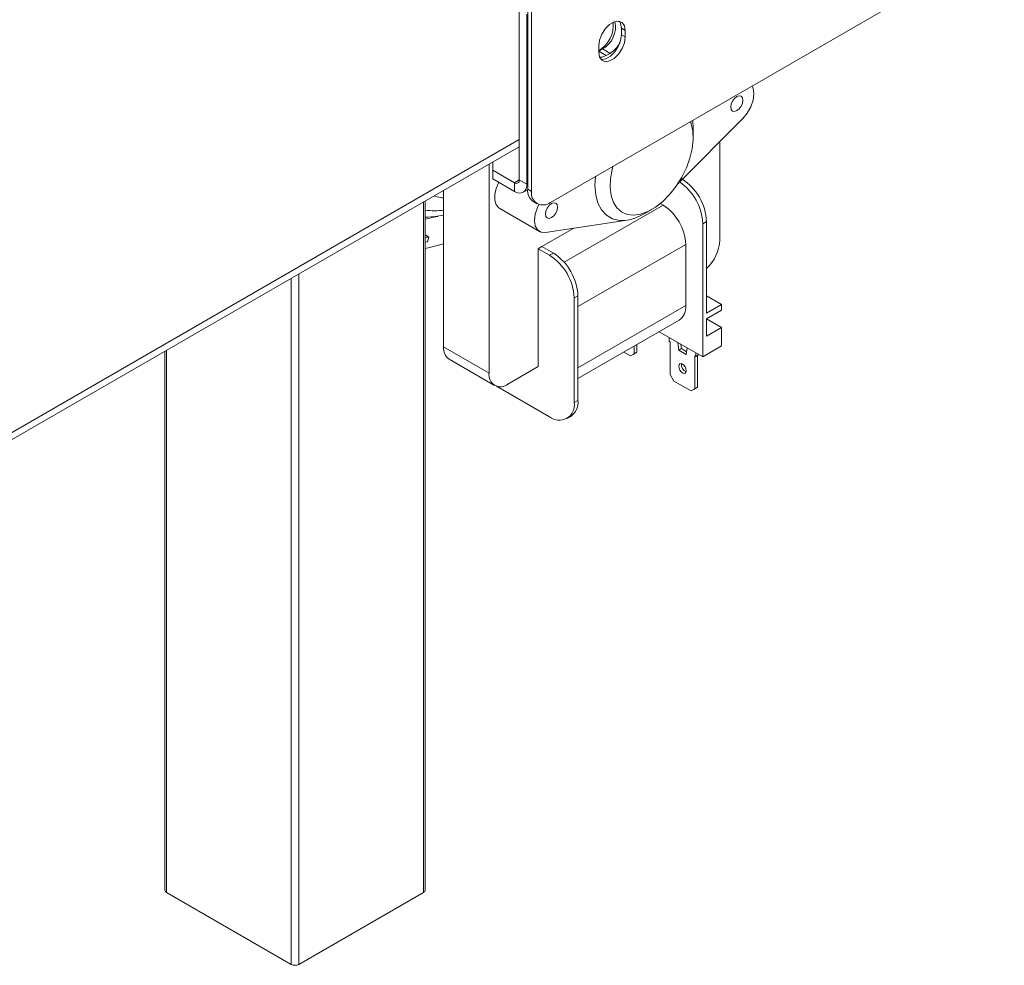
# Model space of a CAD drawing. Units: millimetres. Extents: x 8 to 233, y 4 to 204.
# Drawn here: x 214 to 224, y 15 to 25 of the extents above; entities that cross this region are included whole.
import ezdxf

# ---------------------------------------------------------------- set-up
doc = ezdxf.new("R2010")
doc.units = ezdxf.units.MM

msp = doc.modelspace()

# ---------------------------------------------------------------- linework, layer by layer
at = {"color": 7, "linetype": 'Continuous', "lineweight": 15}
for p, q in [((218.8702578, 22.87370701), (218.8702578, 56.66942395)), ((218.90954151, 22.85102901), (218.90954151, 56.64674594)), ((223.82000527, 25.4589625), (219.10596006, 22.73760213)), ((218.78255148, 22.97049146), (218.78255148, 24.73966322)), ((218.8611189, 22.92513546), (218.8611189, 24.69430722)), ((219.88249536, 24.52410608), (219.84321165, 24.54678408)), ((219.84321165, 24.54678408), (219.84321165, 24.47873902)), ((219.88249536, 24.45606101), (219.84321165, 24.47873902)), ((219.88249536, 24.52410608), (219.88249536, 24.45606101)), ((219.60750939, 24.29731499), (219.60750939, 24.36536006)), ((219.6467931, 24.33131172), (219.60750939, 24.30863372)), ((219.68607681, 24.26327771), (219.60750939, 24.30863372)), ((219.72536052, 24.28595572), (219.6467931, 24.33131172)), ((219.72536052, 24.28595572), (219.68607681, 24.26327771)), ((220.42833861, 22.93043053), (221.1026955, 23.6077896)), ((220.58960214, 23.50304302), (220.58347899, 23.59055565)), ((220.58960214, 23.41233101), (220.58960214, 23.50304302)), ((220.86458811, 22.34617366), (220.86458811, 23.36862218)), ((210.82086876, 18.7187446), (218.78255148, 23.3149262)), ((218.4682818, 23.13350217), (218.4682818, 20.96281547)), ((218.50756551, 23.15618018), (218.50756551, 23.07253326)), ((218.73344684, 22.94213475), (218.50756551, 23.07253326)), ((218.50756551, 23.07253326), (218.50756551, 22.98180651)), ((218.73344684, 22.85140799), (218.50756551, 22.98180651)), ((218.73344684, 22.94213475), (218.73344684, 22.85140799)), ((218.8611189, 22.92513546), (218.78255148, 22.97049146)), ((217.99687728, 22.86136614), (217.99687728, 21.23495151)), ((218.82371728, 22.84246903), (218.87029427, 22.86935736)), ((218.8702578, 22.87370701), (218.90954151, 22.85102901)), ((217.8052951, 15.5911674), (217.8052951, 22.7507681)), ((218.92779875, 22.7465279), (218.96708246, 22.72384989)), ((220.27533246, 22.70912861), (220.24636054, 22.72585374)), ((217.90796083, 22.59112708), (217.99687728, 22.6031828)), ((218.57899422, 22.67422473), (218.99147317, 22.43610569)), ((220.07899691, 22.61855299), (220.15755156, 22.66391637)), ((217.8052951, 22.58458692), (217.83428021, 22.58514459)), ((217.83428021, 22.58514459), (217.90237586, 22.58932148)), ((219.05513232, 22.42575654), (219.90173636, 22.5528517)), ((220.72709513, 22.53905096), (220.68781142, 22.51637296)), ((220.68781142, 22.51637296), (220.68781142, 21.13278991)), ((220.72709513, 22.53905096), (220.72709513, 21.58642001)), ((217.84276232, 22.37739247), (217.8052951, 22.39902183)), ((219.35048747, 22.47009629), (219.01825374, 22.27830184)), ((217.82785158, 22.32681608), (217.84276232, 22.37739247)), ((220.51103472, 21.66579302), (220.51103472, 22.30088032)), ((219.01825374, 22.27830184), (218.97897003, 22.25562384)), ((218.97897003, 22.25562384), (218.97897003, 21.03081262)), ((218.97897003, 22.25562384), (219.09682116, 22.18758983)), ((219.01825374, 22.27830184), (219.13610487, 22.21026783)), ((219.09682116, 22.18758983), (219.13610487, 22.21026783)), ((219.39144899, 21.76799885), (219.35216528, 21.74532085)), ((219.35216528, 21.74532085), (219.35216528, 20.65659977)), ((219.39144899, 21.76799885), (219.39144899, 20.67927777)), ((220.72709513, 21.76784404), (220.88422997, 21.67713202)), ((220.88422997, 21.67713202), (220.72709513, 21.58642001)), ((220.88422997, 21.61815963), (220.72709513, 21.52744762)), ((220.88422997, 21.67713202), (220.88422997, 21.61815963)), ((219.39144899, 20.90671622), (220.44198558, 21.51317809)), ((220.72709513, 21.52744762), (220.72709513, 21.34599411)), ((220.72709513, 21.52741813), (220.88422997, 21.43670612)), ((220.68781142, 21.13278991), (220.23543698, 21.39394012)), ((220.88422997, 21.43670612), (220.72709513, 21.34599411)), ((220.88422997, 21.43670612), (220.88422997, 21.24617993)), ((220.34015058, 21.29491552), (220.34015058, 21.33349024)), ((220.34997151, 21.28924602), (220.34015058, 21.29491552)), ((220.34997151, 20.94902068), (220.34997151, 21.28924602)), ((220.42982935, 21.28171979), (220.43835986, 21.20192981)), ((215.10145912, 21.18987681), (215.10145912, 15.5911674)), ((218.4682818, 20.96281547), (217.99687728, 21.23495151)), ((219.93749256, 21.14177633), (219.86806086, 21.1818584)), ((220.00427486, 21.18033631), (219.96499115, 21.15765094)), ((219.97677627, 21.24461846), (219.97677627, 21.16446171)), ((219.97677627, 21.16446171), (220.00427486, 21.18033631)), ((220.00427486, 21.26049307), (220.00427486, 21.18033631)), ((220.46585846, 21.21780441), (220.43835986, 21.20192981)), ((220.43835986, 21.20192981), (220.51692728, 21.1565738)), ((220.4609456, 21.26375676), (220.46585846, 21.21780441)), ((220.46585846, 21.21780441), (220.52054493, 21.18623458)), ((220.51692728, 21.1565738), (220.52545779, 21.22651467)), ((220.61513655, 21.1361695), (220.61513655, 21.17474422)), ((220.68781142, 21.13278991), (220.88422997, 21.24617993)), ((218.05441823, 21.1077724), (218.52582275, 20.83563636)), ((219.93749256, 21.14177633), (219.97677627, 21.16446171)), ((219.96499115, 21.15765094), (219.93749256, 21.14177633)), ((220.61513655, 21.1361695), (220.60531563, 21.141839)), ((220.60531563, 21.141839), (220.60531563, 20.80161366)), ((220.64263515, 21.1520441), (220.61513655, 21.1361695)), ((220.63281422, 21.1463746), (220.63281422, 20.81748826)), ((220.64263515, 21.1520441), (220.64263515, 21.15886962)), ((218.66470035, 20.8493886), (218.97897003, 21.03081262)), ((220.34997151, 20.94902068), (220.38925522, 20.8809793)), ((220.56603192, 20.77892828), (220.38925522, 20.8809793)), ((219.09682116, 20.50914483), (218.54656654, 20.82680006)), ((220.56603192, 20.77892828), (220.60531563, 20.80161366)), ((220.59353051, 20.79480289), (220.56603192, 20.77892828)), ((220.63281422, 20.81748826), (220.59353051, 20.79480289)), ((220.60531563, 20.80161366), (220.63281422, 20.81748826)), ((219.35216528, 20.65659977), (219.39144899, 20.67927777)), ((219.27736204, 20.49126692), (219.31664575, 20.51394492)), ((216.4140934, 14.8201153), (215.11773097, 15.5684894)), ((217.78902325, 15.5684894), (216.49266082, 14.8201153))]:
    msp.add_line(p, q, dxfattribs=at)
at = {"color": 8, "linetype": 'Continuous', "lineweight": 15}
for p, q in [((210.92580947, 18.85449472), (218.78255148, 23.39009534)), ((218.78255148, 22.97048225), (218.73344684, 22.94213475)), ((218.8702578, 22.93041123), (218.8611189, 22.92513546)), ((217.78902325, 15.5684894), (217.78902325, 22.74137456)), ((219.24787822, 22.1159919), (220.27533246, 22.70912861)), ((219.39144899, 21.65455723), (220.51103472, 22.30088032)), ((216.49266082, 21.99300046), (216.49266082, 14.8201153)), ((216.4140934, 14.8201153), (216.4140934, 21.94764445)), ((219.39144899, 21.01946993), (220.51103472, 21.66579302)), ((215.11773097, 21.19927035), (215.11773097, 15.5684894))]:
    msp.add_line(p, q, dxfattribs=at)
at = {"color": 7, "linetype": 'Continuous', "lineweight": 15, "flags": 128}
for points in [[(219.60750939, 24.36536006), (219.61580123, 24.42445), (219.63967664, 24.48598638), (219.67625588, 24.542547), (219.72112697, 24.58730982), (219.76887778, 24.61487577), (219.81374887, 24.62192001), (219.85032811, 24.60759289), (219.87420352, 24.57362247), (219.88249536, 24.52410608)], [(219.79645617, 24.62166834), (219.81373931, 24.6173738), (219.82898649, 24.60890064)], [(219.82202722, 24.61922825), (219.83491981, 24.59630047), (219.84321165, 24.54678408)], [(219.88249536, 24.45606101), (219.87420352, 24.39697107), (219.85032811, 24.3354347), (219.81374887, 24.27887407), (219.76887778, 24.23411126), (219.72112697, 24.2065453), (219.67625588, 24.19950106), (219.63967664, 24.21382819), (219.61580123, 24.24779861), (219.60750939, 24.29731499)], [(219.84321165, 24.47873902), (219.83491981, 24.41964908), (219.8110444, 24.3581127), (219.77446516, 24.30155208), (219.72959407, 24.25678926), (219.68184326, 24.2292233), (219.63697217, 24.22217907), (219.6301505, 24.22310055)], [(219.68607681, 24.26327771), (219.63905144, 24.24570566), (219.61697197, 24.24489547)], [(221.1026955, 23.6077896), (221.14952991, 23.66482066), (221.18643692, 23.73093972), (221.21002922, 23.80007837), (221.2181415, 23.86589107), (221.21002922, 23.92233753), (221.19958442, 23.94622575)], [(221.04136481, 23.83642147), (221.01731165, 23.81701094), (220.99692036, 23.78950563), (220.98329534, 23.75809297), (220.97851087, 23.72755526), (220.98329534, 23.70254157), (220.99692036, 23.68686002), (221.01731165, 23.68289799), (221.04136481, 23.69125865), (221.06541797, 23.71066918), (221.08580925, 23.73817449), (221.09943427, 23.76958715), (221.10421874, 23.80012487), (221.09943427, 23.82513855), (221.08580925, 23.8408201), (221.06541797, 23.84478213), (221.04136481, 23.83642147)], [(219.75504661, 23.11231182), (219.74651002, 23.07982289), (219.72927132, 22.98265462), (219.72579564, 22.89127871), (219.73619469, 22.80863206), (219.76013425, 22.73737101), (219.79684486, 22.67978594), (219.84514663, 22.63772769), (219.90348709, 22.61254804), (219.96999114, 22.60505628), (220.04252127, 22.61549322), (220.11874632, 22.64352339), (220.19621634, 22.68824588), (220.27244139, 22.74822327), (220.34497152, 22.82152785), (220.41147557, 22.90580355), (220.46981603, 22.99834166), (220.5181178, 23.09616795), (220.55482842, 23.19613819), (220.57876797, 23.29503926), (220.58916703, 23.3896924), (220.58569135, 23.47705538), (220.56845264, 23.55432027), (220.55991605, 23.57695306)], [(218.56968365, 22.94594647), (218.54318232, 22.8827089), (218.5290067, 22.81877613), (218.5290067, 22.76067319), (218.54318232, 22.71310725), (218.57038515, 22.6799318), (218.57899422, 22.67422473)], [(219.57434884, 23.00799722), (219.56822568, 22.91341494), (219.57591795, 22.81588583), (219.59876302, 22.73017609), (219.63607269, 22.65886774), (219.686723, 22.60410896), (219.74918809, 22.56754936), (219.82158622, 22.5502903), (219.90173636, 22.5528517)], [(218.98623949, 22.71549161), (218.9713909, 22.68551825), (218.9477986, 22.61637959), (218.93968632, 22.55056689), (218.9477986, 22.49412043), (218.9713909, 22.45222087), (219.00829792, 22.42871375), (219.05513232, 22.42575654)], [(219.11646301, 22.72519931), (219.09240985, 22.70578879), (219.07201857, 22.67828348), (219.05839355, 22.64687082), (219.05360908, 22.6163331), (219.05839355, 22.59131942), (219.07201857, 22.57563787), (219.09240985, 22.57167584), (219.11646301, 22.5800365), (219.14051617, 22.59944703), (219.16090746, 22.62695234), (219.17453248, 22.658365), (219.17931695, 22.68890271), (219.17453248, 22.7139164), (219.16090746, 22.72959794), (219.14051617, 22.73355998), (219.11646301, 22.72519931)], [(217.8052951, 22.37413924), (217.82082874, 22.37533525), (217.84276232, 22.37739247)], [(217.8052951, 22.32470143), (217.80539677, 22.32470997), (217.82785158, 22.32681608)], [(217.99687728, 22.30632661), (217.85056683, 22.26764867), (217.8052951, 22.25885565)], [(220.51692728, 20.9887293), (220.51393698, 21.00781538), (220.50542135, 21.02744829), (220.49267679, 21.04463911), (220.47764357, 21.05677068), (220.46261034, 21.0619961), (220.44986579, 21.05951983), (220.44135015, 21.04971886), (220.43835986, 21.03408531), (220.44135015, 21.01499924), (220.44986579, 20.99536632), (220.46261034, 20.9781755), (220.47764357, 20.96604393), (220.49267679, 20.96081851), (220.50542135, 20.96329478), (220.51393698, 20.97309575), (220.51692728, 20.9887293)]]:
    msp.add_lwpolyline(points, dxfattribs=at)
at = {"color": 8, "linetype": 'Continuous', "lineweight": 15, "flags": 128}
for points in [[(217.8052951, 22.56211573), (217.92834964, 22.58996346), (217.93715625, 22.59252459)], [(217.8052951, 22.58512787), (217.83154995, 22.5850968), (217.83428021, 22.58514459)]]:
    msp.add_lwpolyline(points, dxfattribs=at)
at = {"color": 7, "linetype": 'Continuous', "lineweight": 15}
for centre, radius, start, end in [((219.44696151, 24.58112419), 0.3123732, 300.928083644, 5.35623271), ((219.51679838, 24.56276226), 0.26545805, 299.320844568, 11.895981854), ((219.56832473, 24.53251735), 0.29232324, 302.493173594, 333.08715902), ((218.75261576, 22.96563541), 0.03032703, 230.796714764, 9.21403699), ((218.78328603, 22.91250971), 0.07885027, 230.796714764, 9.21403699), ((220.12956825, 22.48981555), 0.55887452, 2.723689003, 55.344931292), ((220.17271154, 22.51382343), 0.55495729, 2.605478486, 57.39452166), ((219.00636944, 22.85868292), 0.13693831, 173.701152447, 234.986667159), ((219.02928439, 22.83160479), 0.12130811, 170.78596301, 309.203285236), ((219.99929602, 22.27759337), 0.51226827, 2.605478486, 57.39452166), ((219.81272346, 23.06497957), 0.51980597, 279.860072237, 300.814183527), ((220.43442472, 22.3663279), 0.43063527, 312.814329945, 357.317510486), ((218.83706539, 21.74277132), 0.55495729, 2.605478486, 57.39452166), ((218.79778168, 21.72009332), 0.55495729, 2.605478486, 57.39452166), ((220.34770075, 21.64776411), 0.16432598, 305.013332958, 6.298847435), ((218.12901215, 21.21812817), 0.13320154, 172.744170428, 235.943649179), ((220.54124124, 21.04812146), 0.07512215, 170.01093529, 249.983688177), ((218.58802468, 20.94339125), 0.12130811, 170.78596301, 309.203285236), ((219.21967365, 20.65740743), 0.173162, 304.056350832, 7.255829561), ((219.19649953, 20.63134828), 0.15770054, 230.796714764, 9.21403699), ((215.12926229, 15.59393998), 0.02794107, 185.694799251, 245.625341706), ((217.77749193, 15.59393998), 0.02794107, 294.374658294, 354.305200749), ((216.45337711, 14.89593258), 0.08539011, 242.609672237, 297.390327763)]:
    msp.add_arc(centre, radius, start, end, dxfattribs=at)
at = {"color": 8, "linetype": 'Continuous', "lineweight": 15}
msp.add_arc((217.89873602, 23.39254468), 0.74170348, 262.762560025, 277.603603348, dxfattribs=at)
at = {"color": 7, "linetype": 'Continuous', "lineweight": 15}
msp.add_open_spline([(217.89946024, 22.80512848), (217.92013178, 22.79818963), (217.95146642, 22.78767149), (217.9853476, 22.78507949), (217.99687728, 22.78419744)], degree=3, knots=[0, 0, 0, 0, 0.6597025264, 1, 1, 1, 1], dxfattribs=at)

doc.saveas('drawing.dxf')
